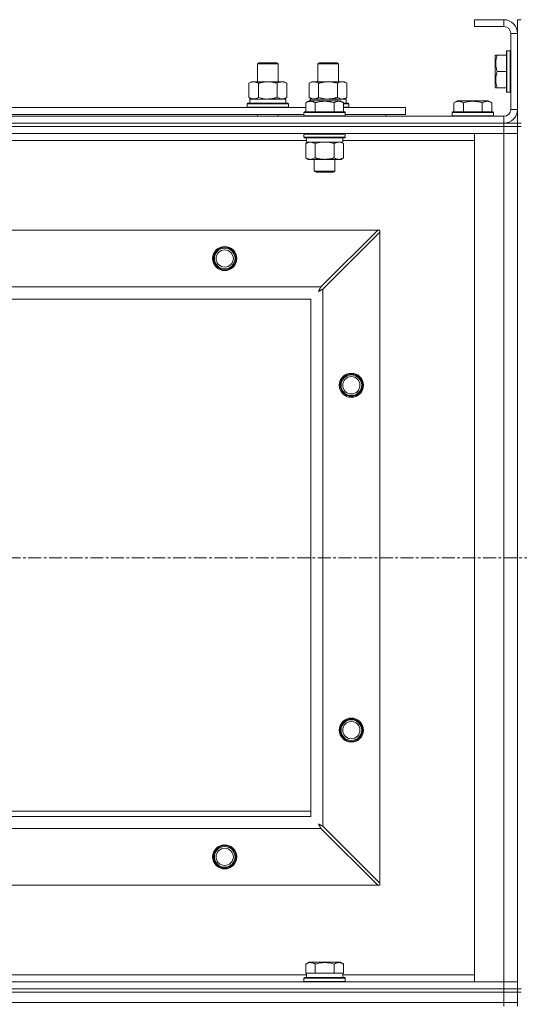
# Model space of a CAD drawing. Units: millimetres. Extents: x 0 to 30573, y -7 to 21000.
# Drawn here: x 9056 to 9346, y 15877 to 16448 of the extents above; entities that cross this region are included whole.
import ezdxf

# ---------------------------------------------------------------- set-up
doc = ezdxf.new("R2010")
doc.units = ezdxf.units.MM
doc.linetypes.add('K5LT_AXLED', pattern=[12, 7.5, -1.5, 1.5, -1.5])
doc.linetypes.add('K5LT_THIN', pattern=[0])
for name, color, linetype, true_color in [('OSI', 2, 'Continuous', 0xffff00), ('R', 1, 'Continuous', 0xff0000), ('WELDING', 7, 'Continuous', 0xffffff)]:
    doc.layers.add(name, color=color, linetype=linetype, true_color=true_color)

msp = doc.modelspace()

# ---------------------------------------------------------------- linework, layer by layer
at = {"layer": 'OSI', "color": 30, "linetype": 'K5LT_AXLED', "lineweight": 18, "true_color": 0xff8000}
msp.add_line((2616.72, 16135.79), (10706.72, 16135.79), dxfattribs=at)
at = {"layer": 'R', "color": 7, "linetype": 'K5LT_THIN', "lineweight": 18}
for p, q in [((9336.72, 16447.79), (9319.72, 16447.79)), ((9319.72, 16447.79), (9319.72, 16443.79)), ((9336.72, 16447.79), (9336.72, 16443.79)), ((9344.72, 16447.79), (9346.72, 16447.79)), ((9344.72, 16447.79), (9344.72, 16439.79)), ((9336.72, 16443.79), (9319.72, 16443.79)), ((9340.72, 16395.79), (9340.72, 16439.79)), ((9344.72, 16439.79), (9340.72, 16439.79)), ((9344.72, 16395.79), (9344.72, 16439.79)), ((9338.52, 16429.79), (9338.22, 16429.61)), ((9338.22, 16429.61), (9338.22, 16405.96)), ((9338.52, 16429.79), (9340.42, 16429.79)), ((9338.52, 16429.79), (9338.52, 16405.79)), ((9340.42, 16429.79), (9340.42, 16405.79)), ((9340.42, 16429.79), (9340.72, 16429.61)), ((9193.72, 16422.21), (9194.72, 16422.79)), ((9193.72, 16422.21), (9204.92, 16422.21)), ((9193.72, 16411.79), (9193.72, 16422.21)), ((9194.72, 16422.79), (9204.05, 16422.79)), ((9204.05, 16422.79), (9204.72, 16422.79)), ((9205.72, 16422.21), (9204.72, 16422.79)), ((9204.92, 16422.21), (9205.72, 16422.21)), ((9205.72, 16411.79), (9205.72, 16422.21)), ((9228.72, 16422.21), (9229.72, 16422.79)), ((9228.72, 16411.79), (9228.72, 16422.21)), ((9228.72, 16422.21), (9239.92, 16422.21)), ((9229.72, 16422.79), (9239.05, 16422.79)), ((9239.05, 16422.79), (9239.72, 16422.79)), ((9240.72, 16422.21), (9239.72, 16422.79)), ((9239.92, 16422.21), (9240.72, 16422.21)), ((9240.72, 16411.79), (9240.72, 16422.21)), ((9332.03, 16427.29), (9331.72, 16426.76)), ((9331.72, 16426.76), (9331.72, 16408.82)), ((9332.03, 16427.29), (9332.87, 16427.29)), ((9332.87, 16427.29), (9338.22, 16427.29)), ((9332.87, 16417.79), (9338.22, 16417.79)), ((9188.75, 16410.94), (9190.22, 16411.79)), ((9188.75, 16402.64), (9188.75, 16410.94)), ((9190.22, 16411.79), (9199.72, 16411.79)), ((9194.24, 16402.64), (9194.24, 16410.94)), ((9199.72, 16411.79), (9209.22, 16411.79)), ((9205.21, 16402.64), (9205.21, 16410.94)), ((9210.69, 16410.94), (9209.22, 16411.79)), ((9210.69, 16402.64), (9210.69, 16410.94)), ((9223.75, 16410.94), (9225.22, 16411.79)), ((9223.75, 16402.64), (9223.75, 16410.94)), ((9225.22, 16411.79), (9234.72, 16411.79)), ((9229.24, 16402.64), (9229.24, 16410.94)), ((9234.72, 16411.79), (9244.22, 16411.79)), ((9240.21, 16402.64), (9240.21, 16410.94)), ((9245.69, 16410.94), (9244.22, 16411.79)), ((9245.69, 16402.64), (9245.69, 16410.94)), ((9332.03, 16408.29), (9331.72, 16408.82)), ((9332.87, 16408.29), (9332.03, 16408.29)), ((9332.87, 16408.29), (9338.22, 16408.29)), ((9338.52, 16405.79), (9338.22, 16405.96)), ((9338.52, 16405.79), (9340.42, 16405.79)), ((9340.42, 16405.79), (9340.72, 16405.96)), ((9187.72, 16398.99), (9187.89, 16399.29)), ((9187.89, 16399.29), (9211.55, 16399.29)), ((9188.75, 16402.64), (9190.22, 16401.79)), ((9189.27, 16401.79), (9210.22, 16401.79)), ((9189.35, 16400.41), (9189.28, 16399.29)), ((9210.69, 16402.64), (9209.22, 16401.79)), ((9210.22, 16399.29), (9210.22, 16401.79)), ((9211.72, 16398.99), (9211.55, 16399.29)), ((9221.75, 16399.63), (9223.75, 16400.79)), ((9221.75, 16399.63), (9221.75, 16394.29)), ((9223.75, 16402.64), (9225.22, 16401.79)), ((9224.95, 16400.79), (9223.75, 16400.79)), ((9224.27, 16401.79), (9245.22, 16401.79)), ((9224.27, 16401.79), (9224.33, 16400.79)), ((9241.69, 16400.79), (9224.95, 16400.79)), ((9227.24, 16399.63), (9227.24, 16394.29)), ((9238.21, 16399.63), (9238.21, 16394.29)), ((9243.69, 16399.63), (9241.69, 16400.79)), ((9243.69, 16399.63), (9243.69, 16394.29)), ((9243.69, 16399.29), (9246.55, 16399.29)), ((9245.69, 16402.64), (9244.22, 16401.79)), ((9245.22, 16399.29), (9245.22, 16401.79)), ((9246.72, 16398.99), (9246.55, 16399.29)), ((9307.75, 16399.63), (9309.75, 16400.79)), ((9307.75, 16399.63), (9307.75, 16394.29)), ((9318.72, 16400.79), (9309.75, 16400.79)), ((9313.24, 16399.63), (9313.24, 16394.29)), ((9327.69, 16400.79), (9318.72, 16400.79)), ((9324.21, 16399.63), (9324.21, 16394.29)), ((9329.69, 16399.63), (9327.69, 16400.79)), ((9329.69, 16399.63), (9329.69, 16394.29)), ((9020.49, 16396.79), (9221.75, 16396.79)), ((9187.72, 16397.09), (9187.72, 16398.99)), ((9187.72, 16398.99), (9211.72, 16398.99)), ((9187.72, 16397.09), (9187.89, 16396.79)), ((9187.72, 16397.09), (9211.72, 16397.09)), ((9211.72, 16397.09), (9211.55, 16396.79)), ((9211.72, 16397.09), (9211.72, 16398.99)), ((9220.72, 16393.99), (9220.89, 16394.29)), ((9220.72, 16393.99), (9220.72, 16392.09)), ((9222.33, 16393.99), (9220.72, 16393.99)), ((9222.48, 16394.29), (9220.89, 16394.29)), ((9244.72, 16393.99), (9222.33, 16393.99)), ((9244.55, 16394.29), (9222.48, 16394.29)), ((9243.69, 16398.99), (9246.72, 16398.99)), ((9243.69, 16397.09), (9246.72, 16397.09)), ((9243.69, 16396.79), (9279.72, 16396.79)), ((9244.72, 16393.99), (9244.55, 16394.29)), ((9244.72, 16393.99), (9244.72, 16392.09)), ((9246.72, 16397.09), (9246.55, 16396.79)), ((9246.72, 16397.09), (9246.72, 16398.99)), ((9279.72, 16392.79), (9279.72, 16396.79)), ((9306.72, 16393.99), (9306.89, 16394.29)), ((9306.72, 16393.99), (9306.72, 16392.09)), ((9318.72, 16393.99), (9306.72, 16393.99)), ((9318.72, 16394.29), (9306.89, 16394.29)), ((9330.55, 16394.29), (9318.72, 16394.29)), ((9330.72, 16393.99), (9318.72, 16393.99)), ((9330.72, 16393.99), (9330.55, 16394.29)), ((9330.72, 16393.99), (9330.72, 16392.09)), ((9344.72, 16395.79), (9340.72, 16395.79)), ((9344.72, 16395.79), (9344.72, 16387.79)), ((8012.72, 16391.79), (9336.72, 16391.79)), ((8012.72, 16387.79), (9336.72, 16387.79)), ((8012.72, 16387.79), (9336.72, 16387.79)), ((9021.52, 16392.79), (9220.72, 16392.79)), ((9193.72, 16391.79), (9193.72, 16392.79)), ((9205.72, 16391.79), (9205.72, 16392.79)), ((9220.72, 16392.09), (9220.89, 16391.79)), ((9222.33, 16392.09), (9220.72, 16392.09)), ((9244.72, 16392.09), (9222.33, 16392.09)), ((9244.72, 16392.09), (9244.55, 16391.79)), ((9244.72, 16392.79), (9279.72, 16392.79)), ((9268.22, 16391.79), (9268.22, 16392.79)), ((9268.22, 16391.79), (9268.22, 16392.79)), ((9306.72, 16392.09), (9306.89, 16391.79)), ((9318.72, 16392.09), (9306.72, 16392.09)), ((9330.72, 16392.09), (9318.72, 16392.09)), ((9330.72, 16392.09), (9330.55, 16391.79)), ((9336.72, 16387.79), (9336.72, 16391.79)), ((9336.72, 16385.79), (9336.72, 16387.79)), ((9336.72, 16387.79), (9344.72, 16387.79)), ((9344.72, 16387.79), (9346.72, 16387.79)), ((9344.72, 16385.79), (9344.72, 16387.79)), ((8012.72, 16385.79), (9336.72, 16385.79)), ((9336.72, 16385.79), (8012.72, 16385.79)), ((9344.72, 16385.79), (9336.72, 16385.79)), ((9336.72, 16385.79), (9344.72, 16385.79)), ((9336.72, 16385.79), (9336.72, 16381.79)), ((9344.72, 16385.79), (9346.72, 16385.79)), ((9344.72, 16385.79), (9344.72, 15885.79)), ((9344.72, 16385.79), (9344.72, 16381.79)), ((9336.72, 16381.79), (8012.72, 16381.79)), ((9222.22, 16377.79), (9020.02, 16377.79)), ((9220.72, 16381.49), (9220.89, 16381.79)), ((9220.72, 16381.49), (9220.72, 16379.59)), ((9222.33, 16381.49), (9220.72, 16381.49)), ((9220.72, 16379.59), (9220.89, 16379.29)), ((9222.33, 16379.59), (9220.72, 16379.59)), ((9222.48, 16379.29), (9220.89, 16379.29)), ((9221.75, 16375.94), (9223.22, 16376.79)), ((9222.22, 16379.29), (9222.22, 16376.79)), ((9243.22, 16376.79), (9222.22, 16376.79)), ((9244.72, 16381.49), (9222.33, 16381.49)), ((9244.72, 16379.59), (9222.33, 16379.59)), ((9244.55, 16379.29), (9222.48, 16379.29)), ((9243.69, 16375.94), (9242.22, 16376.79)), ((9243.22, 16379.29), (9243.22, 16376.79)), ((9319.72, 16377.79), (9243.22, 16377.79)), ((9244.72, 16381.49), (9244.55, 16381.79)), ((9244.72, 16379.59), (9244.55, 16379.29)), ((9244.72, 16381.49), (9244.72, 16379.59)), ((9319.72, 16381.79), (9336.72, 16381.79)), ((9319.72, 15889.79), (9319.72, 16381.79)), ((9344.72, 16381.79), (9336.72, 16381.79)), ((9336.72, 15889.79), (9336.72, 16381.79)), ((9336.72, 16381.79), (9344.72, 16381.79)), ((9344.72, 16381.79), (9344.72, 15889.79)), ((9221.75, 16375.94), (9221.75, 16367.64)), ((9227.24, 16375.94), (9227.24, 16367.64)), ((9238.21, 16375.94), (9238.21, 16367.64)), ((9243.69, 16375.94), (9243.69, 16367.64)), ((9221.75, 16367.64), (9223.22, 16366.79)), ((9240.95, 16366.79), (9223.22, 16366.79)), ((9226.72, 16366.79), (9226.72, 16359.86)), ((9238.72, 16366.79), (9238.72, 16359.86)), ((9242.22, 16366.79), (9240.95, 16366.79)), ((9243.69, 16367.64), (9242.22, 16366.79)), ((9226.72, 16359.86), (9227.72, 16359.29)), ((9227.52, 16359.86), (9226.72, 16359.86)), ((9238.72, 16359.86), (9227.52, 16359.86)), ((9228.39, 16359.29), (9227.72, 16359.29)), ((9237.72, 16359.29), (9228.39, 16359.29)), ((9238.72, 16359.86), (9237.72, 16359.29)), ((8085.94, 16325.79), (9263.5, 16325.79)), ((9263.5, 16325.79), (9230.5, 16292.79)), ((9264.72, 16325.79), (9263.5, 16325.79)), ((9264.72, 16324.57), (9264.72, 16325.79)), ((9231.72, 16291.57), (9264.72, 16324.57)), ((9264.72, 16324.57), (9264.72, 15947)), ((8118.94, 16292.79), (9230.5, 16292.79)), ((9231.72, 16291.57), (9231.72, 15980)), ((9224.72, 16285.79), (8124.72, 16285.79)), ((9224.72, 15985.79), (9224.72, 16285.79)), ((9039.72, 15988.79), (9224.72, 15988.79)), ((8124.72, 15985.79), (9224.72, 15985.79)), ((9230.5, 15978.79), (8118.94, 15978.79)), ((9230.5, 15978.79), (9263.5, 15945.79)), ((9264.72, 15947), (9231.72, 15980)), ((9263.5, 15945.79), (8085.94, 15945.79)), ((9263.5, 15945.79), (9264.72, 15945.79)), ((9264.72, 15945.79), (9264.72, 15947)), ((9221.75, 15900.13), (9223.75, 15901.29)), ((9221.75, 15900.13), (9221.75, 15894.79)), ((9241.69, 15901.29), (9223.75, 15901.29)), ((9227.24, 15900.13), (9227.24, 15894.79)), ((9238.21, 15900.13), (9238.21, 15894.79)), ((9243.69, 15900.13), (9241.69, 15901.29)), ((9243.69, 15900.13), (9243.69, 15894.79)), ((9020.49, 15893.79), (9222.22, 15893.79)), ((9220.72, 15891.99), (9220.89, 15892.29)), ((9220.72, 15890.09), (9220.72, 15891.99)), ((9220.72, 15891.99), (9244.72, 15891.99)), ((9220.89, 15892.29), (9244.55, 15892.29)), ((9222.26, 15894.79), (9221.75, 15894.79)), ((9222.22, 15892.29), (9222.22, 15894.79)), ((9222.26, 15894.79), (9226.73, 15894.79)), ((9227.24, 15894.79), (9226.73, 15894.79)), ((9228.25, 15894.79), (9227.24, 15894.79)), ((9228.25, 15894.79), (9237.19, 15894.79)), ((9238.21, 15894.79), (9237.19, 15894.79)), ((9238.71, 15894.79), (9238.21, 15894.79)), ((9238.71, 15894.79), (9243.18, 15894.79)), ((9243.69, 15894.79), (9243.18, 15894.79)), ((9243.22, 15892.29), (9243.22, 15894.79)), ((9243.22, 15893.79), (9319.72, 15893.79)), ((9244.72, 15891.99), (9244.55, 15892.29)), ((9244.72, 15890.09), (9244.72, 15891.99)), ((8012.72, 15889.79), (9336.72, 15889.79)), ((8012.72, 15885.79), (9336.72, 15885.79)), ((8012.72, 15885.79), (9336.72, 15885.79)), ((9220.72, 15890.09), (9220.89, 15889.79)), ((9220.72, 15890.09), (9244.72, 15890.09)), ((9244.72, 15890.09), (9244.55, 15889.79)), ((9336.72, 15889.79), (9319.72, 15889.79)), ((9336.72, 15889.79), (9344.72, 15889.79)), ((9336.72, 15885.79), (9336.72, 15889.79)), ((9344.72, 15889.79), (9336.72, 15889.79)), ((9336.72, 15883.79), (9336.72, 15885.79)), ((9336.72, 15885.79), (9344.72, 15885.79)), ((9344.72, 15885.79), (9336.72, 15885.79)), ((9344.72, 15885.79), (9344.72, 15889.79)), ((9344.72, 15883.79), (9344.72, 15885.79)), ((9344.72, 15885.79), (9346.72, 15885.79)), ((8012.72, 15883.79), (9336.72, 15883.79)), ((8012.72, 15883.79), (9336.72, 15883.79)), ((9344.72, 15883.79), (9336.72, 15883.79)), ((9336.72, 15877.79), (9336.72, 15883.79)), ((9336.72, 15883.79), (9344.72, 15883.79)), ((9344.72, 15883.79), (9346.72, 15883.79)), ((9344.72, 15877.79), (9344.72, 15883.79)), ((8012.72, 15877.79), (9336.72, 15877.79)), ((8012.72, 15877.79), (9336.72, 15877.79)), ((9336.72, 15875.79), (9336.72, 15877.79)), ((9336.72, 15877.79), (9344.72, 15877.79)), ((9344.72, 15877.79), (9336.72, 15877.79)), ((9344.72, 15875.79), (9344.72, 15877.79))]:
    msp.add_line(p, q, dxfattribs=at)
for centre, radius in [((9174.72, 16309.29), 7), ((9174.72, 16309.29), 6.5), ((9174.72, 16309.29), 6), ((9174.72, 16309.29), 5), ((9248.22, 16235.79), 7), ((9248.22, 16235.79), 6.5), ((9248.22, 16235.79), 6), ((9248.22, 16235.79), 5), ((9248.22, 16035.79), 7), ((9248.22, 16035.79), 6.5), ((9248.22, 16035.79), 6), ((9248.22, 16035.79), 5), ((9174.72, 15962.29), 7), ((9174.72, 15962.29), 6.5), ((9174.72, 15962.29), 6), ((9174.72, 15962.29), 5)]:
    msp.add_circle(centre, radius, dxfattribs=at)
for centre, radius, start, end in [((9336.72, 16439.79), 8, 0, 90), ((9336.72, 16439.79), 4, 0, 90), ((9336.72, 16395.79), 8, 270, 0), ((9336.72, 16395.79), 4, 270, 0)]:
    msp.add_arc(centre, radius, start, end, dxfattribs=at)
msp.add_ellipse((9199.72, 16403.96), major_axis=(0, 22.52), ratio=0.466308, start_param=1.667355, end_param=1.779747, dxfattribs=at)
at = {"layer": 'WELDING', "color": 7, "linetype": 'K5LT_THIN', "lineweight": 18}
for p, q in [((9194.24, 16402.64), (9196.04, 16402.19)), ((9196.04, 16402.19), (9197.87, 16401.89)), ((9197.87, 16401.89), (9199.72, 16401.79)), ((9229.24, 16402.64), (9231.04, 16402.19)), ((9231.04, 16402.19), (9232.87, 16401.89)), ((9232.87, 16401.89), (9234.72, 16401.79)), ((9240.21, 16402.64), (9241.11, 16402.19)), ((9241.11, 16402.19), (9242.02, 16401.89)), ((9242.02, 16401.89), (9242.95, 16401.79)), ((9229.04, 16376.39), (9227.24, 16375.94)), ((9230.87, 16376.68), (9229.04, 16376.39)), ((9232.72, 16376.79), (9230.87, 16376.68)), ((9234.57, 16376.68), (9232.72, 16376.79)), ((9236.41, 16376.39), (9234.57, 16376.68)), ((9238.21, 16375.94), (9236.41, 16376.39)), ((9241.87, 16376.68), (9240.95, 16376.79)), ((9242.79, 16376.39), (9241.87, 16376.68)), ((9243.69, 16375.94), (9242.79, 16376.39)), ((9229.36, 16290.64), (9229.34, 16290.62)), ((9229.45, 16290.81), (9229.36, 16290.65)), ((9229.36, 16290.65), (9229.36, 16290.64)), ((9229.55, 16291), (9229.45, 16290.81)), ((9229.6, 16291.09), (9229.55, 16291)), ((9229.63, 16291.14), (9229.6, 16291.09)), ((9229.64, 16291.16), (9229.63, 16291.14)), ((9229.65, 16291.17), (9229.64, 16291.16)), ((9229.73, 16291.33), (9229.65, 16291.17)), ((9229.84, 16291.52), (9229.73, 16291.33)), ((9229.89, 16291.62), (9229.84, 16291.52)), ((9229.91, 16291.67), (9229.89, 16291.62)), ((9229.93, 16291.69), (9229.91, 16291.67)), ((9230.01, 16291.85), (9229.93, 16291.7)), ((9229.93, 16291.7), (9229.93, 16291.69)), ((9229.95, 16290.63), (9230.12, 16290.72)), ((9230.12, 16292.05), (9230.01, 16291.85)), ((9230.17, 16292.15), (9230.12, 16292.05)), ((9230.12, 16290.72), (9230.13, 16290.73)), ((9230.13, 16290.73), (9230.15, 16290.74)), ((9230.15, 16290.74), (9230.2, 16290.76)), ((9230.2, 16292.2), (9230.17, 16292.15)), ((9230.21, 16292.23), (9230.2, 16292.2)), ((9230.2, 16290.76), (9230.29, 16290.81)), ((9230.22, 16292.24), (9230.21, 16292.23)), ((9230.29, 16292.38), (9230.22, 16292.24)), ((9230.5, 16292.79), (9230.29, 16292.38)), ((9230.29, 16290.81), (9230.48, 16290.91)), ((9230.48, 16290.91), (9230.65, 16291.01)), ((9230.65, 16291.01), (9230.66, 16291.01)), ((9230.66, 16291.01), (9230.68, 16291.02)), ((9230.68, 16291.02), (9230.73, 16291.05)), ((9230.73, 16291.05), (9230.83, 16291.1)), ((9230.83, 16291.1), (9231.02, 16291.2)), ((9231.02, 16291.2), (9231.19, 16291.29)), ((9231.19, 16291.29), (9231.2, 16291.3)), ((9231.2, 16291.3), (9231.22, 16291.31)), ((9231.22, 16291.31), (9231.28, 16291.34)), ((9231.28, 16291.34), (9231.38, 16291.39)), ((9231.38, 16291.39), (9231.56, 16291.48)), ((9231.56, 16291.48), (9231.72, 16291.57)), ((9229.08, 16290.15), (9229.6, 16290.44)), ((9229.17, 16290.31), (9229.08, 16290.15)), ((9229.27, 16290.48), (9229.17, 16290.31)), ((9229.32, 16290.57), (9229.27, 16290.48)), ((9229.34, 16290.62), (9229.32, 16290.57)), ((9229.6, 16290.44), (9229.61, 16290.44)), ((9229.61, 16290.44), (9229.63, 16290.45)), ((9229.63, 16290.45), (9229.67, 16290.48)), ((9229.67, 16290.48), (9229.76, 16290.53)), ((9229.76, 16290.53), (9229.95, 16290.63)), ((9229.24, 15981.34), (9229.08, 15981.43)), ((9229.08, 15981.43), (9229.37, 15980.91)), ((9229.42, 15981.24), (9229.24, 15981.34)), ((9229.37, 15980.91), (9229.38, 15980.9)), ((9229.38, 15980.9), (9229.39, 15980.88)), ((9229.39, 15980.88), (9229.41, 15980.83)), ((9229.41, 15980.83), (9229.46, 15980.74)), ((9229.51, 15981.19), (9229.42, 15981.24)), ((9229.46, 15980.74), (9229.56, 15980.56)), ((9229.55, 15981.16), (9229.51, 15981.19)), ((9229.57, 15981.15), (9229.55, 15981.16)), ((9229.56, 15980.56), (9229.65, 15980.39)), ((9229.58, 15981.15), (9229.57, 15981.15)), ((9229.75, 15981.06), (9229.58, 15981.15)), ((9229.65, 15980.39), (9229.66, 15980.38)), ((9229.66, 15980.38), (9229.67, 15980.36)), ((9229.67, 15980.36), (9229.7, 15980.31)), ((9229.7, 15980.31), (9229.75, 15980.22)), ((9229.93, 15980.96), (9229.75, 15981.06)), ((9229.75, 15980.22), (9229.85, 15980.03)), ((9229.85, 15980.03), (9229.94, 15979.86)), ((9230.02, 15980.91), (9229.93, 15980.96)), ((9229.94, 15979.86), (9229.94, 15979.85)), ((9229.94, 15979.85), (9229.96, 15979.82)), ((9229.96, 15979.82), (9229.98, 15979.78)), ((9229.98, 15979.78), (9230.03, 15979.68)), ((9230.07, 15980.88), (9230.02, 15980.91)), ((9230.03, 15979.68), (9230.14, 15979.49)), ((9230.09, 15980.87), (9230.07, 15980.88)), ((9230.11, 15980.86), (9230.09, 15980.87)), ((9230.27, 15980.78), (9230.11, 15980.86)), ((9230.14, 15979.49), (9230.22, 15979.32)), ((9230.22, 15979.32), (9230.23, 15979.31)), ((9230.23, 15979.31), (9230.24, 15979.28)), ((9230.24, 15979.28), (9230.27, 15979.23)), ((9230.46, 15980.67), (9230.27, 15980.78)), ((9230.27, 15979.23), (9230.32, 15979.13)), ((9230.32, 15979.13), (9230.42, 15978.95)), ((9230.42, 15978.95), (9230.5, 15978.79)), ((9230.55, 15980.62), (9230.46, 15980.67)), ((9230.6, 15980.6), (9230.55, 15980.62)), ((9230.62, 15980.58), (9230.6, 15980.6)), ((9230.64, 15980.58), (9230.62, 15980.58)), ((9230.78, 15980.5), (9230.64, 15980.58)), ((9230.98, 15980.39), (9230.78, 15980.5)), ((9231.09, 15980.34), (9230.98, 15980.39)), ((9231.14, 15980.31), (9231.09, 15980.34)), ((9231.16, 15980.3), (9231.14, 15980.31)), ((9231.17, 15980.29), (9231.16, 15980.3)), ((9231.31, 15980.22), (9231.17, 15980.29)), ((9231.72, 15980), (9231.31, 15980.22))]:
    msp.add_line(p, q, dxfattribs=at)
for points, knots in [([(9332.87, 16427.29), (9332.73, 16426.85), (9332.56, 16426.29), (9332.37, 16425.52), (9332.28, 16425.11), (9332.2, 16424.65), (9332.14, 16424.24), (9332.08, 16423.74), (9332.04, 16423.18), (9332.02, 16422.57), (9332.03, 16421.96), (9332.07, 16421.41), (9332.14, 16420.8), (9332.28, 16419.97), (9332.52, 16418.93), (9332.75, 16418.16), (9332.87, 16417.79)], [0, 0, 0, 0, 2.392038, 3.094773, 4.121148, 4.638938, 5.533553, 6.324803, 7.269403, 8.499731, 9.554906, 10.496402, 11.42575, 12.783569, 14.941449, 17, 17, 17, 17]), ([(9332.87, 16417.79), (9332.73, 16417.35), (9332.56, 16416.79), (9332.39, 16416.09), (9332.3, 16415.67), (9332.21, 16415.22), (9332.14, 16414.75), (9332.08, 16414.25), (9332.04, 16413.69), (9332.02, 16413.07), (9332.03, 16412.55), (9332.06, 16412.08), (9332.11, 16411.56), (9332.22, 16410.8), (9332.45, 16409.67), (9332.7, 16408.81), (9332.87, 16408.29)], [0, 0, 0, 0, 2.392038, 3.094773, 3.749673, 4.638938, 5.533553, 6.273967, 7.269403, 8.499731, 9.554906, 10.026159, 10.962726, 12.336972, 14.092661, 17, 17, 17, 17]), ([(9194.24, 16410.94), (9193.91, 16411.13), (9193.44, 16411.36), (9192.87, 16411.57), (9192.52, 16411.66), (9192.22, 16411.73), (9191.88, 16411.77), (9191.52, 16411.79), (9191.17, 16411.78), (9190.86, 16411.74), (9190.53, 16411.68), (9190.08, 16411.56), (9189.47, 16411.33), (9189.01, 16411.09), (9188.75, 16410.94)], [0, 0, 0, 0, 2.72415, 3.912285, 4.716446, 5.530362, 6.353984, 7.500189, 8.40607, 9.211142, 9.998759, 11.128707, 12.847273, 15, 15, 15, 15]), ([(9199.72, 16411.79), (9199.66, 16411.79), (9199.54, 16411.79), (9199.37, 16411.78), (9199.19, 16411.78), (9199.01, 16411.77), (9198.83, 16411.76), (9198.6, 16411.75), (9198.19, 16411.72), (9197.71, 16411.67), (9197.24, 16411.61), (9196.89, 16411.55), (9196.53, 16411.49), (9196.17, 16411.42), (9195.81, 16411.34), (9195.47, 16411.26), (9195.15, 16411.19), (9194.84, 16411.11), (9194.54, 16411.03), (9194.34, 16410.97), (9194.24, 16410.94)], [0, 0, 0, 0, 0.13683, 0.27366, 0.41049, 0.54732, 0.68415, 0.820981, 1.094641, 1.641961, 1.915621, 2.189281, 2.472595, 2.755908, 3.039221, 3.322535, 3.565256, 3.807977, 4.050698, 4.293419, 4.293419, 4.293419, 4.293419]), ([(9205.21, 16410.94), (9205.1, 16410.97), (9204.84, 16411.04), (9204.49, 16411.14), (9204.17, 16411.22), (9203.86, 16411.29), (9203.49, 16411.37), (9203.15, 16411.44), (9202.9, 16411.49), (9202.67, 16411.53), (9202.39, 16411.58), (9201.96, 16411.64), (9201.5, 16411.7), (9201, 16411.74), (9200.64, 16411.76), (9200.36, 16411.78), (9200.15, 16411.78), (9199.93, 16411.79), (9199.79, 16411.79), (9199.72, 16411.79)], [0, 0, 0, 0, 0.253231, 0.633077, 0.823001, 1.012924, 1.39277, 1.683866, 1.829413, 1.974961, 2.22598, 2.476999, 2.979038, 3.307633, 3.636228, 3.800526, 3.964824, 4.129121, 4.293419, 4.293419, 4.293419, 4.293419]), ([(9210.69, 16410.94), (9210.37, 16411.13), (9209.9, 16411.36), (9209.32, 16411.57), (9208.98, 16411.66), (9208.68, 16411.73), (9208.33, 16411.77), (9207.98, 16411.79), (9207.62, 16411.78), (9207.32, 16411.74), (9206.98, 16411.68), (9206.53, 16411.56), (9205.93, 16411.33), (9205.46, 16411.09), (9205.21, 16410.94)], [0, 0, 0, 0, 2.72415, 3.912285, 4.716446, 5.530362, 6.353984, 7.500189, 8.40607, 9.211142, 9.998759, 11.128707, 12.847273, 15, 15, 15, 15]), ([(9229.24, 16410.94), (9228.91, 16411.13), (9228.44, 16411.36), (9227.87, 16411.57), (9227.52, 16411.66), (9227.22, 16411.73), (9226.88, 16411.77), (9226.52, 16411.79), (9226.17, 16411.78), (9225.86, 16411.74), (9225.53, 16411.68), (9225.08, 16411.56), (9224.47, 16411.33), (9224.01, 16411.09), (9223.75, 16410.94)], [0, 0, 0, 0, 2.72415, 3.912285, 4.716446, 5.530362, 6.353984, 7.500189, 8.40607, 9.211142, 9.998759, 11.128707, 12.847273, 15, 15, 15, 15]), ([(9234.72, 16411.79), (9234.66, 16411.79), (9234.54, 16411.79), (9234.37, 16411.78), (9234.19, 16411.78), (9234.01, 16411.77), (9233.83, 16411.76), (9233.6, 16411.75), (9233.19, 16411.72), (9232.71, 16411.67), (9232.24, 16411.61), (9231.89, 16411.55), (9231.53, 16411.49), (9231.17, 16411.42), (9230.81, 16411.34), (9230.47, 16411.26), (9230.15, 16411.19), (9229.84, 16411.11), (9229.54, 16411.03), (9229.34, 16410.97), (9229.24, 16410.94)], [0, 0, 0, 0, 0.13683, 0.27366, 0.41049, 0.54732, 0.68415, 0.820981, 1.094641, 1.641961, 1.915621, 2.189281, 2.472595, 2.755908, 3.039221, 3.322535, 3.565256, 3.807977, 4.050698, 4.293419, 4.293419, 4.293419, 4.293419]), ([(9240.21, 16410.94), (9240.1, 16410.97), (9239.84, 16411.04), (9239.49, 16411.14), (9239.17, 16411.22), (9238.86, 16411.29), (9238.49, 16411.37), (9238.15, 16411.44), (9237.9, 16411.49), (9237.67, 16411.53), (9237.39, 16411.58), (9236.96, 16411.64), (9236.5, 16411.7), (9236, 16411.74), (9235.64, 16411.76), (9235.36, 16411.78), (9235.15, 16411.78), (9234.93, 16411.79), (9234.79, 16411.79), (9234.72, 16411.79)], [0, 0, 0, 0, 0.253231, 0.633077, 0.823001, 1.012924, 1.39277, 1.683866, 1.829413, 1.974961, 2.22598, 2.476999, 2.979038, 3.307633, 3.636228, 3.800526, 3.964824, 4.129121, 4.293419, 4.293419, 4.293419, 4.293419]), ([(9245.69, 16410.94), (9245.37, 16411.13), (9244.9, 16411.36), (9244.32, 16411.57), (9243.98, 16411.66), (9243.68, 16411.73), (9243.33, 16411.77), (9242.98, 16411.79), (9242.62, 16411.78), (9242.32, 16411.74), (9241.98, 16411.68), (9241.53, 16411.56), (9240.93, 16411.33), (9240.46, 16411.09), (9240.21, 16410.94)], [0, 0, 0, 0, 2.72415, 3.912285, 4.716446, 5.530362, 6.353984, 7.500189, 8.40607, 9.211142, 9.998759, 11.128707, 12.847273, 15, 15, 15, 15]), ([(9188.75, 16402.64), (9189.04, 16402.47), (9189.48, 16402.25), (9190.04, 16402.03), (9190.42, 16401.92), (9190.78, 16401.84), (9191.14, 16401.8), (9191.38, 16401.79), (9191.49, 16401.79)], [0, 0, 0, 0, 2.905563, 4.375924, 5.511195, 6.679161, 7.850161, 9, 9, 9, 9]), ([(9191.49, 16401.79), (9191.62, 16401.79), (9191.87, 16401.8), (9192.24, 16401.85), (9192.6, 16401.93), (9193.07, 16402.07), (9193.61, 16402.29), (9194.03, 16402.52), (9194.24, 16402.64)], [0, 0, 0, 0, 1.192024, 2.404251, 3.60809, 4.765234, 6.955738, 9, 9, 9, 9]), ([(9199.72, 16401.79), (9199.9, 16401.79), (9200.27, 16401.79), (9200.82, 16401.82), (9201.38, 16401.87), (9201.86, 16401.92), (9202.22, 16401.97), (9202.45, 16402.01), (9202.62, 16402.04), (9202.8, 16402.07), (9202.97, 16402.1), (9203.14, 16402.13), (9203.34, 16402.17), (9203.55, 16402.22), (9203.87, 16402.29), (9204.19, 16402.36), (9204.5, 16402.44), (9204.74, 16402.5), (9204.97, 16402.57), (9205.13, 16402.61), (9205.21, 16402.64)], [0, 0, 0, 0, 0.426692, 0.853385, 1.280077, 1.70677, 1.976977, 2.112081, 2.247185, 2.382289, 2.517392, 2.652496, 2.7876, 2.975699, 3.163798, 3.539996, 3.728096, 3.916195, 4.104294, 4.292393, 4.292393, 4.292393, 4.292393]), ([(9205.21, 16402.64), (9205.49, 16402.47), (9205.93, 16402.25), (9206.49, 16402.03), (9206.88, 16401.92), (9207.23, 16401.84), (9207.59, 16401.8), (9207.83, 16401.79), (9207.95, 16401.79)], [0, 0, 0, 0, 2.905563, 4.375924, 5.511195, 6.679161, 7.850161, 9, 9, 9, 9]), ([(9207.95, 16401.79), (9208.07, 16401.79), (9208.32, 16401.8), (9208.69, 16401.85), (9209.06, 16401.93), (9209.52, 16402.07), (9210.06, 16402.29), (9210.49, 16402.52), (9210.69, 16402.64)], [0, 0, 0, 0, 1.192024, 2.404251, 3.60809, 4.765234, 6.955738, 9, 9, 9, 9]), ([(9224.49, 16400.48), (9224.35, 16400.48), (9224.07, 16400.47), (9223.63, 16400.4), (9223.22, 16400.3), (9222.58, 16400.07), (9222.11, 16399.84), (9221.75, 16399.63)], [0, 0, 0, 0, 1.226606, 2.409535, 3.824463, 4.76519, 8, 8, 8, 8]), ([(9223.75, 16402.64), (9224.04, 16402.47), (9224.48, 16402.25), (9225.04, 16402.03), (9225.42, 16401.92), (9225.78, 16401.84), (9226.14, 16401.8), (9226.38, 16401.79), (9226.49, 16401.79)], [0, 0, 0, 0, 2.905563, 4.375924, 5.511195, 6.679161, 7.850161, 9, 9, 9, 9]), ([(9227.24, 16399.63), (9227.06, 16399.74), (9226.71, 16399.92), (9226.16, 16400.17), (9225.64, 16400.34), (9225.13, 16400.44), (9224.77, 16400.48), (9224.56, 16400.48), (9224.49, 16400.48)], [0, 0, 0, 0, 1.81824, 3.449192, 5.5205, 6.92415, 8.399389, 9, 9, 9, 9]), ([(9226.49, 16401.79), (9226.62, 16401.79), (9226.87, 16401.8), (9227.24, 16401.85), (9227.6, 16401.93), (9228.07, 16402.07), (9228.61, 16402.29), (9229.03, 16402.52), (9229.24, 16402.64)], [0, 0, 0, 0, 1.192024, 2.404251, 3.60809, 4.765234, 6.955738, 9, 9, 9, 9]), ([(9238.21, 16399.63), (9237.97, 16399.7), (9237.35, 16399.87), (9236.22, 16400.14), (9235.1, 16400.33), (9234.15, 16400.43), (9233.51, 16400.47), (9233.01, 16400.48), (9232.65, 16400.48), (9232.31, 16400.48), (9231.91, 16400.47), (9231.46, 16400.44), (9231, 16400.4), (9230.35, 16400.32), (9229.33, 16400.16), (9228.23, 16399.91), (9227.48, 16399.7), (9227.24, 16399.63)], [0, 0, 0, 0, 2.896048, 7.635036, 13.675312, 16.352744, 19.030177, 21.193346, 22.27493, 23.356515, 25.164905, 26.973294, 28.781684, 30.590074, 34.691771, 40.985529, 43.953237, 43.953237, 43.953237, 43.953237]), ([(9234.72, 16401.79), (9234.9, 16401.79), (9235.27, 16401.79), (9235.82, 16401.82), (9236.38, 16401.87), (9236.86, 16401.92), (9237.22, 16401.97), (9237.45, 16402.01), (9237.62, 16402.04), (9237.8, 16402.07), (9237.97, 16402.1), (9238.14, 16402.13), (9238.34, 16402.17), (9238.55, 16402.22), (9238.87, 16402.29), (9239.19, 16402.36), (9239.5, 16402.44), (9239.74, 16402.5), (9239.97, 16402.57), (9240.13, 16402.61), (9240.21, 16402.64)], [0, 0, 0, 0, 0.426692, 0.853385, 1.280077, 1.70677, 1.976977, 2.112081, 2.247185, 2.382289, 2.517392, 2.652496, 2.7876, 2.975699, 3.163798, 3.539996, 3.728096, 3.916195, 4.104294, 4.292393, 4.292393, 4.292393, 4.292393]), ([(9243.69, 16399.63), (9243.37, 16399.82), (9242.97, 16400.02), (9242.47, 16400.21), (9242.21, 16400.3), (9241.93, 16400.37), (9241.65, 16400.43), (9241.33, 16400.47), (9240.97, 16400.49), (9240.62, 16400.47), (9240.3, 16400.44), (9239.95, 16400.37), (9239.51, 16400.25), (9238.91, 16400.02), (9238.47, 16399.78), (9238.21, 16399.63)], [0, 0, 0, 0, 2.912728, 3.529104, 4.366059, 5.20805, 5.90491, 6.841792, 7.999747, 8.992853, 9.878966, 10.753647, 12.031595, 13.665019, 16, 16, 16, 16]), ([(9242.95, 16401.79), (9243.07, 16401.79), (9243.32, 16401.8), (9243.69, 16401.85), (9244.06, 16401.93), (9244.52, 16402.07), (9245.06, 16402.29), (9245.49, 16402.52), (9245.69, 16402.64)], [0, 0, 0, 0, 1.192024, 2.404251, 3.60809, 4.765234, 6.955738, 9, 9, 9, 9]), ([(9313.24, 16399.63), (9312.91, 16399.82), (9312.51, 16400.02), (9312.02, 16400.21), (9311.75, 16400.3), (9311.48, 16400.37), (9311.19, 16400.43), (9310.87, 16400.47), (9310.51, 16400.49), (9310.16, 16400.47), (9309.84, 16400.44), (9309.49, 16400.37), (9309.06, 16400.25), (9308.46, 16400.02), (9308.01, 16399.78), (9307.75, 16399.63)], [0, 0, 0, 0, 2.912728, 3.529104, 4.366059, 5.20805, 5.90491, 6.841792, 7.999747, 8.992853, 9.878966, 10.753647, 12.031595, 13.665019, 16, 16, 16, 16]), ([(9318.72, 16400.48), (9318.44, 16400.48), (9317.87, 16400.47), (9317.02, 16400.4), (9316.17, 16400.29), (9315.2, 16400.13), (9314.22, 16399.91), (9313.53, 16399.72), (9313.24, 16399.63)], [0, 0, 0, 0, 3.829997, 7.659995, 11.489992, 15.319989, 20.90052, 24.973438, 24.973438, 24.973438, 24.973438]), ([(9324.21, 16399.63), (9324.12, 16399.66), (9323.88, 16399.73), (9323.39, 16399.86), (9322.63, 16400.04), (9321.76, 16400.22), (9320.91, 16400.34), (9320.18, 16400.42), (9319.45, 16400.47), (9318.96, 16400.48), (9318.72, 16400.48)], [0, 0, 0, 0, 1.235584, 3.294892, 6.795714, 11.875088, 15.149676, 18.424263, 21.698851, 24.973438, 24.973438, 24.973438, 24.973438]), ([(9329.69, 16399.63), (9329.37, 16399.82), (9328.97, 16400.02), (9328.47, 16400.21), (9328.21, 16400.3), (9327.93, 16400.37), (9327.65, 16400.43), (9327.33, 16400.47), (9326.97, 16400.49), (9326.62, 16400.47), (9326.3, 16400.44), (9325.95, 16400.37), (9325.51, 16400.25), (9324.91, 16400.02), (9324.47, 16399.78), (9324.21, 16399.63)], [0, 0, 0, 0, 2.912728, 3.529104, 4.366059, 5.20805, 5.90491, 6.841792, 7.999747, 8.992853, 9.878966, 10.753647, 12.031595, 13.665019, 16, 16, 16, 16]), ([(9224.49, 16376.79), (9224.37, 16376.79), (9224.12, 16376.78), (9223.75, 16376.73), (9223.38, 16376.64), (9222.92, 16376.5), (9222.38, 16376.28), (9221.95, 16376.06), (9221.75, 16375.94)], [0, 0, 0, 0, 1.192024, 2.404251, 3.60809, 4.765234, 6.955738, 9, 9, 9, 9]), ([(9227.24, 16375.94), (9226.95, 16376.1), (9226.51, 16376.33), (9225.95, 16376.54), (9225.57, 16376.65), (9225.21, 16376.73), (9224.85, 16376.78), (9224.61, 16376.79), (9224.49, 16376.79)], [0, 0, 0, 0, 2.905563, 4.375924, 5.511195, 6.679161, 7.850161, 9, 9, 9, 9]), ([(9240.95, 16376.79), (9240.76, 16376.79), (9240.45, 16376.77), (9239.96, 16376.68), (9239.44, 16376.53), (9238.83, 16376.28), (9238.41, 16376.06), (9238.21, 16375.94)], [0, 0, 0, 0, 1.597458, 2.676777, 4.235764, 6.182879, 8, 8, 8, 8]), ([(9221.75, 16367.64), (9222.07, 16367.45), (9222.55, 16367.21), (9223.12, 16367.01), (9223.46, 16366.91), (9223.76, 16366.85), (9224.11, 16366.8), (9224.46, 16366.78), (9224.82, 16366.8), (9225.13, 16366.83), (9225.46, 16366.9), (9225.91, 16367.02), (9226.52, 16367.25), (9226.98, 16367.49), (9227.24, 16367.64)], [0, 0, 0, 0, 2.72415, 3.912285, 4.716446, 5.530362, 6.353984, 7.500189, 8.40607, 9.211142, 9.998759, 11.128707, 12.847273, 15, 15, 15, 15]), ([(9227.24, 16367.64), (9227.33, 16367.61), (9227.51, 16367.56), (9227.79, 16367.48), (9228.07, 16367.41), (9228.62, 16367.27), (9229.39, 16367.11), (9230.36, 16366.95), (9231.09, 16366.86), (9231.63, 16366.82), (9232, 16366.8), (9232.3, 16366.79), (9232.54, 16366.79), (9232.78, 16366.79), (9233.08, 16366.79), (9233.45, 16366.8), (9233.81, 16366.82), (9234.29, 16366.86), (9234.89, 16366.92), (9235.81, 16367.06), (9236.7, 16367.24), (9237.46, 16367.43), (9237.88, 16367.54), (9238.1, 16367.61), (9238.21, 16367.64)], [0, 0, 0, 0, 0.360272, 0.720544, 1.080816, 1.441087, 2.882175, 4.029166, 5.176157, 5.634334, 6.092512, 6.546256, 6.773128, 7, 7.455961, 7.911922, 8.367882, 8.823843, 9.735765, 10.647686, 12.323843, 13.161922, 13.580961, 14, 14, 14, 14]), ([(9238.21, 16367.64), (9238.45, 16367.49), (9238.88, 16367.27), (9239.49, 16367.03), (9240.02, 16366.88), (9240.5, 16366.8), (9240.81, 16366.79), (9240.95, 16366.79)], [0, 0, 0, 0, 2.217775, 3.830428, 5.353122, 6.821732, 8, 8, 8, 8]), ([(9240.95, 16366.79), (9241.13, 16366.79), (9241.48, 16366.81), (9241.92, 16366.9), (9242.42, 16367.04), (9242.98, 16367.25), (9243.45, 16367.5), (9243.69, 16367.64)], [0, 0, 0, 0, 1.523216, 3.057663, 3.814901, 5.878539, 8, 8, 8, 8]), ([(9227.24, 15900.13), (9226.91, 15900.32), (9226.51, 15900.52), (9226.02, 15900.71), (9225.75, 15900.8), (9225.48, 15900.87), (9225.19, 15900.93), (9224.87, 15900.97), (9224.51, 15900.99), (9224.16, 15900.97), (9223.84, 15900.94), (9223.49, 15900.87), (9223.06, 15900.75), (9222.46, 15900.52), (9222.01, 15900.28), (9221.75, 15900.13)], [0, 0, 0, 0, 2.912728, 3.529104, 4.366059, 5.20805, 5.90491, 6.841792, 7.999747, 8.992853, 9.878966, 10.753647, 12.031595, 13.665019, 16, 16, 16, 16]), ([(9238.21, 15900.13), (9237.97, 15900.2), (9237.35, 15900.37), (9236.22, 15900.64), (9235.1, 15900.83), (9234.15, 15900.93), (9233.51, 15900.97), (9233.01, 15900.98), (9232.65, 15900.98), (9232.31, 15900.98), (9231.91, 15900.97), (9231.46, 15900.94), (9231, 15900.9), (9230.35, 15900.82), (9229.33, 15900.66), (9228.23, 15900.41), (9227.48, 15900.2), (9227.24, 15900.13)], [0, 0, 0, 0, 2.896048, 7.635036, 13.675312, 16.352744, 19.030177, 21.193346, 22.27493, 23.356515, 25.164905, 26.973294, 28.781684, 30.590074, 34.691771, 40.985529, 43.953237, 43.953237, 43.953237, 43.953237]), ([(9243.69, 15900.13), (9243.37, 15900.32), (9242.97, 15900.52), (9242.47, 15900.71), (9242.21, 15900.8), (9241.93, 15900.87), (9241.65, 15900.93), (9241.33, 15900.97), (9240.97, 15900.99), (9240.62, 15900.97), (9240.3, 15900.94), (9239.95, 15900.87), (9239.51, 15900.75), (9238.91, 15900.52), (9238.47, 15900.28), (9238.21, 15900.13)], [0, 0, 0, 0, 2.912728, 3.529104, 4.366059, 5.20805, 5.90491, 6.841792, 7.999747, 8.992853, 9.878966, 10.753647, 12.031595, 13.665019, 16, 16, 16, 16])]:
    msp.add_open_spline(points, degree=3, knots=knots, dxfattribs=at)

doc.saveas('drawing.dxf')
